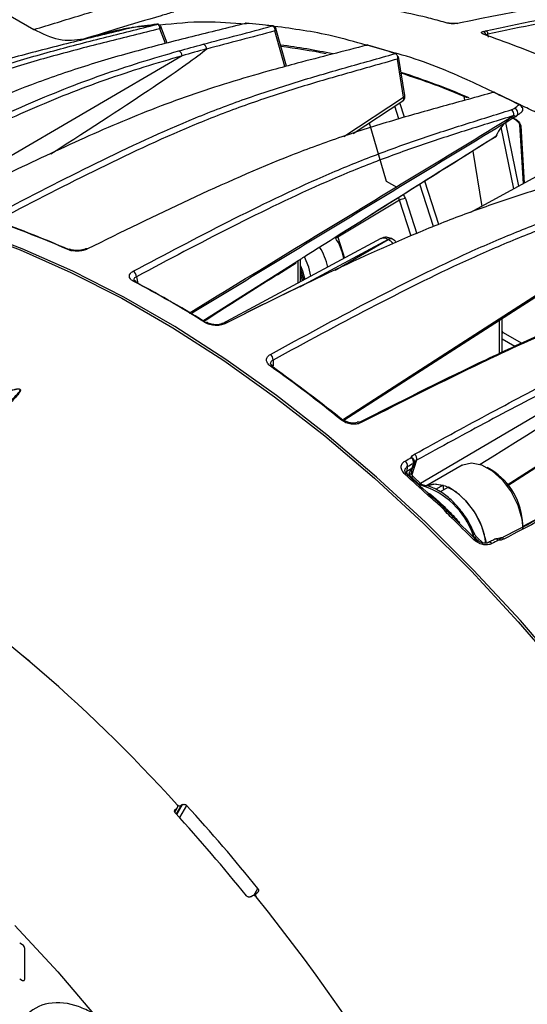
# Model space of a CAD drawing. Extents: x 8 to 111, y 1 to 84.
# Drawn here: x 72 to 74, y 65 to 69 of the extents above; entities that cross this region are included whole.
import ezdxf

# ---------------------------------------------------------------- set-up
doc = ezdxf.new("R2010")
doc.units = 0
doc.header["$MEASUREMENT"] = 0
doc.layers.get('0').update_dxf_attribs({"linetype": 'CONTINUOUS'})
doc.layers.add('OBJECT', color=7, linetype='CONTINUOUS')

# ---------------------------------------------------------------- blocks, each defined once
blk = doc.blocks.new('LEFT1', base_point=(13.66, 9.07))
blk.add_arc((13.23, 8.82), 0.866, 0, 60)
blk = doc.blocks.new('LEFT4', base_point=(13.66, 9.07))
for start, end in [(240, 300), (300, 0)]:
    blk.add_arc((13.81, 8.82), 0.289, start, end)

msp = doc.modelspace()

# ---------------------------------------------------------------- linework, layer by layer
at = {"layer": 'OBJECT'}
for p, q in [((71.0997, 69.201), (71.8478, 68.7691)), ((72.3515, 68.7907), (72.35, 68.7905)), ((72.3917, 68.7133), (72.3654, 68.7816)), ((72.7119, 68.7945), (72.7097, 68.7941)), ((72.8235, 68.7839), (72.7988, 68.7863)), ((73.5884, 68.7967), (73.5774, 68.7945)), ((72.3846, 68.7115), (72.3611, 68.7726)), ((72.8715, 68.6175), (72.8314, 68.7632)), ((72.8782, 68.6194), (72.8358, 68.7731)), ((73.683, 68.7618), (73.6928, 68.7643)), ((73.6914, 68.7482), (73.6884, 68.7478)), ((73.701, 68.7504), (73.701, 68.7506)), ((73.7035, 68.7382), (73.701, 68.7504)), ((73.3257, 68.6712), (73.2112, 68.7056)), ((72.453, 68.6615), (71.6231, 68.1769)), ((73.362, 68.4996), (73.336, 68.6589)), ((73.3568, 68.4925), (73.3314, 68.6485)), ((73.8325, 68.4619), (73.7279, 68.5126)), ((73.1128, 68.3328), (73.3568, 68.4925)), ((73.1502, 68.3447), (73.3529, 68.4773)), ((73.3378, 68.4044), (73.321, 68.4565)), ((73.3601, 68.4107), (73.3411, 68.4696)), ((73.6025, 68.4966), (73.6052, 68.4798)), ((73.2161, 68.3879), (73.2854, 68.1501)), ((73.8272, 68.1297), (73.7744, 68.3895)), ((73.8219, 68.3969), (73.7961, 68.4095)), ((73.8042, 68.4078), (73.8141, 68.403)), ((73.8143, 68.4138), (73.8142, 68.4139)), ((73.8302, 68.3807), (73.8444, 68.1391)), ((73.8067, 68.1184), (73.7554, 68.3705)), ((73.8355, 68.3755), (73.8492, 68.1417)), ((73.7288, 68.3288), (73.7303, 68.3296)), ((73.6391, 68.2726), (73.6759, 68.0466)), ((73.9407, 68.192), (73.6296, 68.0212)), ((73.2854, 68.1501), (73.3287, 68.1251)), ((73.4793, 67.9643), (73.4236, 68.1375)), ((73.5007, 67.9733), (73.4438, 68.1502)), ((73.34, 68.0719), (73.0879, 67.9211)), ((73.3871, 67.9254), (73.34, 68.0719)), ((73.3641, 68.0784), (73.4102, 67.9351)), ((73.1134, 67.1734), (74.3529, 67.9725)), ((73.2638, 67.915), (72.6158, 67.5666)), ((73.2937, 67.9116), (72.9494, 67.7265)), ((73.0771, 67.7861), (73.2941, 67.9114)), ((73.0879, 67.9211), (73.1155, 67.8353)), ((73.2941, 67.9114), (73.2937, 67.9116)), ((73.312, 67.9129), (73.3116, 67.9131)), ((72.5371, 67.5789), (72.9214, 67.8222)), ((72.926, 67.7334), (72.926, 67.8251)), ((72.9363, 67.7389), (72.9363, 67.8317)), ((72.9443, 67.7433), (72.9363, 67.7753)), ((72.2667, 67.7596), (72.2713, 67.7323)), ((74.5564, 67.5816), (73.4259, 66.9145)), ((73.7487, 67.4463), (73.7487, 67.583)), ((73.759, 67.451), (73.759, 67.5896)), ((73.7815, 66.907), (74.8479, 67.5868)), ((73.759, 67.5374), (73.7597, 67.5334)), ((73.7597, 67.5334), (73.8386, 67.4879)), ((73.8103, 67.4748), (73.759, 67.5043)), ((72.8239, 67.4186), (72.8246, 67.3951)), ((73.1974, 67.1707), (73.1807, 67.1624)), ((74.4978, 67.091), (73.8431, 66.739)), ((73.41, 67.0099), (73.39, 66.9501)), ((73.3717, 66.9826), (73.3692, 66.9649)), ((73.3692, 66.9649), (73.3901, 66.9769)), ((73.3947, 66.9819), (73.3937, 66.9791)), ((73.3949, 66.9825), (73.3947, 66.9819)), ((73.5958, 66.9898), (73.4477, 66.9043)), ((73.7147, 66.9701), (73.6982, 66.9796)), ((73.3644, 66.9605), (73.3692, 66.9649)), ((73.4618, 66.8694), (73.3704, 66.9533)), ((73.3796, 66.9522), (73.3747, 66.9494)), ((73.4188, 66.9124), (73.3887, 66.941)), ((73.427, 66.9135), (73.3969, 66.9421)), ((73.4164, 66.9111), (73.4188, 66.9124)), ((73.4275, 66.9076), (73.4228, 66.9051)), ((73.5175, 66.9084), (73.487, 66.8908)), ((73.5399, 66.8993), (73.5066, 66.8801)), ((73.521, 66.8884), (73.5175, 66.9084)), ((73.6502, 66.6867), (73.5605, 66.7754)), ((73.8431, 66.7287), (73.8431, 66.7477)), ((73.6472, 66.6948), (73.644, 66.6929)), ((73.6676, 66.6754), (73.6472, 66.6948)), ((73.681, 66.6715), (73.6554, 66.6959)), ((72.431, 65.5625), (72.4549, 65.6029)), ((72.4549, 65.6029), (72.4483, 65.5994)), ((72.4255, 65.5837), (72.4222, 65.5782)), ((72.4225, 65.5735), (72.4313, 65.5884)), ((72.4227, 65.5725), (72.4337, 65.591)), ((72.4313, 65.5884), (72.4255, 65.5837)), ((72.4483, 65.5994), (72.4282, 65.5655)), ((72.4712, 65.5996), (72.442, 65.5503)), ((72.7452, 65.2313), (72.7623, 65.2603)), ((72.7557, 65.2411), (72.7614, 65.2456)), ((72.732, 65.2264), (72.7388, 65.2301)), ((72.7534, 65.2385), (72.7487, 65.2306)), ((71.7701, 65.1087), (71.9449, 64.9195)), ((71.8015, 65.0297), (71.7898, 65.0364)), ((71.8102, 64.8897), (71.8102, 65.0147)), ((71.9449, 64.9195), (72.1144, 64.7207)), ((71.7898, 64.8914), (71.8015, 64.8847))]:
    msp.add_line(p, q, dxfattribs=at)
at = {"layer": 'OBJECT', "flags": 128}
for points in [[(72.714, 68.7947), (72.7134, 68.7947), (72.7119, 68.7945)], [(72.7145, 68.7947), (72.7137, 68.7947), (72.7122, 68.7945)], [(72.8208, 68.7837), (72.8223, 68.7839), (72.8235, 68.7839)], [(72.824, 68.7838), (72.8227, 68.7839), (72.8211, 68.7837)], [(73.5746, 68.7947), (73.5759, 68.7948), (73.5774, 68.7945)], [(73.3568, 68.4925), (73.359, 68.494), (73.3607, 68.4956), (73.3617, 68.4973), (73.3621, 68.499), (73.362, 68.4996)], [(73.1111, 67.1779), (73.5907, 67.4871), (74.3572, 67.9813)], [(71.586, 67.9453), (71.7912, 67.8688), (71.9983, 67.7773), (72.2063, 67.6712), (72.4147, 67.5509), (72.6228, 67.4167), (72.8298, 67.2692), (73.0351, 67.1088), (73.2378, 66.9361), (73.4374, 66.7516), (73.6332, 66.556), (73.8245, 66.35), (74.0106, 66.1342), (74.191, 65.9095), (74.3649, 65.6764), (74.5318, 65.436), (74.6912, 65.1889), (74.8425, 64.936), (74.9851, 64.6782)], [(74.9938, 64.6832), (74.8511, 64.941), (74.6999, 65.1939), (74.5405, 65.441), (74.3735, 65.6814), (74.1996, 65.9145), (74.0193, 66.1392), (73.8332, 66.355), (73.6419, 66.561), (73.4461, 66.7566), (73.2465, 66.9411), (73.0437, 67.1138), (72.8385, 67.2742), (72.6315, 67.4217), (72.4234, 67.5559), (72.215, 67.6762), (72.0069, 67.7823), (71.7999, 67.8738), (71.5947, 67.9503)], [(72.9787, 67.7617), (72.9694, 67.7983), (72.9522, 67.8411)], [(72.9363, 67.8043), (72.9438, 67.7835), (72.9529, 67.7479)], [(72.9363, 67.79), (72.9477, 67.7467), (72.948, 67.7452)], [(73.7798, 66.9094), (74.08, 67.1008), (74.8518, 67.5929)], [(73.5958, 66.9898), (73.598, 66.991), (73.6333, 66.9994), (73.6744, 66.9911), (73.7176, 66.967), (73.759, 66.9291), (73.7951, 66.8808), (73.8225, 66.8264), (73.839, 66.7708), (73.8431, 66.7287)], [(73.3969, 66.9421), (73.3963, 66.9425), (73.3949, 66.9429), (73.3931, 66.9428), (73.391, 66.9422), (73.3887, 66.941)], [(73.427, 66.9135), (73.4264, 66.9138), (73.425, 66.9142), (73.4233, 66.9141), (73.4211, 66.9135), (73.4188, 66.9124)], [(73.4499, 66.9055), (73.4852, 66.9139), (73.5263, 66.9056), (73.5695, 66.8815), (73.611, 66.8436), (73.647, 66.7953), (73.6745, 66.741), (73.6909, 66.6853), (73.6933, 66.6698)], [(73.4516, 66.906), (73.4783, 66.9132), (73.5175, 66.9084)], [(73.4624, 66.8685), (73.4619, 66.8693), (73.4613, 66.8698), (73.4604, 66.8702), (73.4593, 66.8703), (73.4581, 66.8702), (73.4568, 66.8698), (73.4553, 66.8693), (73.4537, 66.8685)], [(73.5605, 66.7754), (73.56, 66.7758), (73.5591, 66.7761), (73.5581, 66.7762), (73.5569, 66.7761), (73.5556, 66.7757), (73.5541, 66.7752), (73.5525, 66.7744)], [(73.5648, 66.7771), (73.5639, 66.7764), (73.5631, 66.7757), (73.5624, 66.7752), (73.5619, 66.7748), (73.5614, 66.7745), (73.5612, 66.7744), (73.561, 66.7744), (73.5611, 66.7745)], [(73.6349, 66.7018), (73.6384, 66.7038), (73.6403, 66.7049)], [(73.6554, 66.6959), (73.6549, 66.6962), (73.6535, 66.6966), (73.6517, 66.6965), (73.6496, 66.6959), (73.6472, 66.6948)], [(73.6503, 66.6866), (73.6502, 66.6867), (73.6502, 66.6867)], [(73.7377, 66.6893), (73.7383, 66.6892), (73.7396, 66.6885), (73.7409, 66.6872), (73.7421, 66.6852), (73.7431, 66.6826)]]:
    msp.add_lwpolyline(points, dxfattribs=at)
at = {"layer": 'OBJECT'}
msp.add_lwpolyline([(72.0882, 64.7515, 0.035404), (72.0297, 64.778, 0.131108), (71.907, 64.7905, 0.169486), (71.8127, 64.7372, 0.132546), (71.7611, 64.626)], format="xyb", dxfattribs=at)
for centre, radius, start, end in [((72.5372, 66.9611), 1.8389, 95.8516, 99.0019), ((72.5386, 66.4865), 2.3145, 82.9967, 85.6991), ((73.5366, 68.7895), 0.00633, 72.7328, 103.44), ((73.6841, 68.7442), 0.00609, 70.4503, 103.6335), ((73.6772, 68.7488), 0.0142, 357.2104, 66.0919), ((72.5462, 66.2409), 2.4838, 77.8777, 82.8708), ((72.5607, 66.263), 2.4545, 78.7184, 83.0907), ((73.2092, 68.6993), 0.00657, 76.7339, 106.0125), ((73.2095, 68.6993), 0.00644, 74.7517, 106.3424), ((72.3953, 65.7905), 3.0261, 72.1679, 74.428), ((72.4321, 68.6619), 0.0209, 358.6696, 71.6409), ((73.3238, 68.6652), 0.00627, 72.7077, 106.764), ((73.3241, 68.6652), 0.00614, 71.2067, 107.0843), ((72.3291, 65.4559), 3.2991, 66.8831, 72.0373), ((72.3476, 65.4764), 3.2705, 67.1648, 72.2045), ((73.7253, 68.5074), 0.00582, 67.6791, 108.1039), ((73.7256, 68.5075), 0.00557, 66.0057, 109.056), ((72.0642, 64.9521), 3.9284, 63.3159, 65.0109), ((73.8302, 68.457), 0.00541, 64.2585, 109.7227), ((73.7834, 68.4212), 0.0235, 351.9084, 58.7467), ((73.8044, 68.4287), 0.0186, 317.1571, 77.4314), ((73.9007, 68.2603), 0.1824, 128.3811, 156.3188), ((73.8207, 68.4027), 0.00661, 177.5877, 240.5636), ((73.728, 68.3433), 0.0112, 300.3462, 334.7866), ((73.3654, 68.0257), 0.0527, 91.3928, 118.8143), ((70.4877, 64.491), 3.6976, 66.0528, 70.8995), ((70.5058, 64.4951), 3.686, 66.0528, 70.8995), ((72.8701, 67.785), 0.2476, 11.3878, 33.2521), ((73.0621, 67.9693), 0.0547, 288.3447, 298.2061), ((73.304, 67.8966), 0.0182, 65.3602, 124.6041), ((73.3044, 67.8964), 0.0182, 65.3756, 124.6028), ((71.9933, 67.8621), 0.00951, 68.1829, 120.363), ((72.0624, 67.8657), 0.00824, 60.103, 115.8757), ((72.8049, 67.7472), 0.248, 11.9812, 32.5858), ((72.2401, 67.759), 0.0266, 1.2535, 59.7857), ((72.2582, 67.7339), 0.00894, 64.0232, 122.018), ((70.0247, 63.5405), 4.7555, 57.9537, 62.0517), ((72.2573, 67.7345), 0.00885, 5.6408, 57.0146), ((70.0443, 63.5476), 4.7407, 57.9537, 62.0517), ((72.5527, 67.5643), 0.00849, 61.8555, 123.5701), ((72.6199, 67.5596), 0.00947, 50.6173, 113.3117), ((72.7976, 67.4205), 0.0264, 355.8517, 54.776), ((72.8176, 67.388), 0.00786, 59.5935, 126.2889), ((69.3902, 62.59), 5.8989, 50.98367, 54.53328), ((72.8172, 67.3898), 0.00669, 356.2995, 48.7346), ((69.4118, 62.6), 5.8804, 50.98367, 54.53328), ((73.1085, 67.1674), 0.00744, 58.7158, 128.451), ((73.1727, 67.1552), 0.0107, 42.151, 111.1971), ((73.3722, 67.0013), 0.025, 349.3476, 50.5883), ((73.384, 67.0037), 0.0174, 351.1213, 76.0991), ((73.3859, 67.0154), 0.0247, 347.095, 50.6807), ((73.3471, 66.9873), 0.025, 349.3758, 50.5874), ((73.3859, 66.9853), 0.00942, 296.3389, 338.3478), ((73.3927, 67.0052), 0.00944, 296.1878, 334.1525), ((73.5712, 66.739), 0.272, 1.8256, 58.169), ((73.367, 66.9463), 0.0077, 63.9825, 127.9719), ((68.8022, 61.8886), 6.8144, 46.95255, 47.99606), ((73.3858, 66.9621), 0.0168, 170.3219, 228.9348), ((73.3833, 66.9429), 0.00999, 41.9044, 112.0518), ((73.4328, 66.8979), 0.011, 84.4326, 118.6689), ((73.3382, 66.6008), 0.3195, 19.0069, 73.7807), ((73.3859, 66.6307), 0.3096, 7.3323, 60.1748), ((73.4676, 66.8726), 0.00655, 218.5327, 298.2712), ((68.5495, 61.6232), 7.1809, 44.82818, 45.83588), ((73.6372, 66.7139), 0.00957, 289.1398, 335.3589), ((73.6472, 66.6797), 0.00764, 66.9273, 129.3349), ((73.7377, 66.6709), 0.0184, 90.122, 117.2701), ((73.733, 66.6755), 0.0123, 35.2025, 107.6206), ((73.7559, 66.681), 0.0119, 34.5346, 113.6425), ((67.7733, 61.4078), 6.2691, 42.0012, 57.33985), ((67.7732, 61.4077), 6.2692, 42.00135, 57.3377), ((73.7072, 66.6623), 0.0122, 35.0545, 108.7554), ((66.6895, 60.3546), 7.7516, 38.97287, 42.27817), ((66.7243, 60.375), 7.7668, 38.97612, 42.27492), ((66.1588, 59.9365), 8.4553, 21.27053, 38.72947)]:
    msp.add_arc(centre, radius, start, end, dxfattribs=at)
for centre, major_axis, ratio, start_param, end_param in [((65.4697, 64.5329), (7.1137, 4.192), 0.017033, 5.836817, 6.178349), ((73.3286, 68.0801), (-0.0275, 0.0478), 0.5784, 4.356588, 4.711354), ((73.3156, 68.0726), (-0.0181, 0.032), 0.604178, 4.362619, 4.688663), ((73.2932, 67.8613), (-0.0296, 0.0536), 0.577289, 5.508489, 6.276205), ((73.2936, 67.8611), (-0.0306, 0.053), 0.589436, 5.018461, 5.497717), ((67.5712, 63.3647), (7.1101, 4.2844), 0.009067, 5.737405, 6.173434), ((73.7457, 67.5265), (0.0064, 0.0173), 0.72888, 4.821994, 5.373799), ((73.2264, 66.3166), (0.2144, 0.7816), 0.038081, 0.525739, 0.574992), ((73.2136, 66.3276), (0.2262, 0.7698), 0.025141, 0.513127, 0.560796), ((73.4272, 66.9623), (0.0518, -0.0189), 0.707054, 3.865955, 4.159903)]:
    msp.add_ellipse(centre, major_axis=major_axis, ratio=ratio, start_param=start_param, end_param=end_param, dxfattribs=at)
for points, knots in [([(77.4065, 69.4935), (77.3249, 69.4727), (77.0016, 69.3899), (76.4379, 69.2772), (75.7161, 69.154), (74.9949, 69.0426), (74.2864, 68.9344), (73.8168, 68.8418), (73.5884, 68.7967)], [0, 0, 0, 0, 0.063861, 0.252975, 0.442119, 0.631447, 0.820773, 1, 1, 1, 1]), ([(73.6928, 68.7643), (73.8288, 68.7928), (74.1009, 68.8498), (74.6098, 68.9355), (75.2197, 69.0314), (75.931, 69.1429), (76.643, 69.2731), (77.1355, 69.3773), (77.39, 69.4488), (77.407, 69.4536)], [0, 0, 0, 0, 0.1097897, 0.2195905, 0.4111953, 0.6027988, 0.7945328, 0.9862263, 1, 1, 1, 1]), ([(77.407, 69.4385), (77.3922, 69.4344), (77.1404, 69.3635), (76.6508, 69.2604), (75.9393, 69.1294), (75.2277, 69.0174), (74.6176, 68.9219), (74.1087, 68.8356), (73.8369, 68.7788), (73.701, 68.7504)], [0, 0, 0, 0, 0.0119795, 0.2037327, 0.3957361, 0.5879549, 0.7801759, 0.8900691, 1, 1, 1, 1]), ([(71.8478, 68.7691), (71.9118, 68.7888), (72.0191, 68.8217), (72.1303, 68.855), (72.1772, 68.8689), (72.1805, 68.8699)], [0, 0, 0, 0, 0.578919, 0.970694, 1, 1, 1, 1]), ([(73.5351, 68.7957), (73.5295, 68.7972), (73.5016, 68.805), (73.3858, 68.8356), (73.2779, 68.8544), (73.1919, 68.8693)], [0, 0, 0, 0, 0.04815, 0.24076, 1, 1, 1, 1]), ([(72.4184, 68.8407), (72.4012, 68.8356), (72.3237, 68.8129), (72.2007, 68.776), (72.0952, 68.7437), (72.0496, 68.7298)], [0, 0, 0, 0, 0.139882, 0.627953, 1, 1, 1, 1]), ([(70.6571, 68.1577), (70.7938, 68.2264), (70.9306, 68.2945), (71.2064, 68.424), (71.3454, 68.4855), (71.5568, 68.5666), (71.6279, 68.5915), (71.771, 68.6376), (71.8429, 68.6589), (71.9872, 68.6988), (72.0596, 68.7174), (72.2047, 68.7539), (72.2773, 68.7716), (72.3497, 68.7904)], [0, 0, 0, 0, 0.25, 0.25, 0.5, 0.5, 0.625, 0.625, 0.75, 0.75, 0.875, 0.875, 1, 1, 1, 1]), ([(72.7122, 68.7945), (72.639, 68.7756), (72.5656, 68.7579), (72.4191, 68.7214), (72.3459, 68.7027), (72.1998, 68.6628), (72.127, 68.6416), (71.9818, 68.5954), (71.9096, 68.5705), (71.6942, 68.4894), (71.5521, 68.4279), (71.2696, 68.2982), (71.1292, 68.2301), (70.9889, 68.1614)], [0, 0, 0, 0, 0.125, 0.125, 0.25, 0.25, 0.375, 0.375, 0.5, 0.5, 0.75, 0.75, 1, 1, 1, 1]), ([(72.3238, 68.7841), (72.315, 68.7835), (72.2187, 68.7773), (72.1301, 68.7524), (72.0496, 68.7298)], [0, 0, 0, 0, 0.091366, 1, 1, 1, 1]), ([(72.35, 68.7905), (72.3531, 68.7907), (72.356, 68.7888), (72.3601, 68.7821), (72.3611, 68.7774), (72.3611, 68.7726)], [0, 0, 0, 0, 0.5, 0.5, 1, 1, 1, 1]), ([(72.3588, 68.7889), (72.3584, 68.7892), (72.3566, 68.7904), (72.3534, 68.791), (72.351, 68.7905), (72.3503, 68.7903)], [0, 0, 0, 0, 0.17108, 0.735733, 1, 1, 1, 1]), ([(72.3652, 68.7816), (72.3654, 68.7812), (72.3658, 68.7799), (72.3645, 68.7768), (72.3624, 68.774), (72.3611, 68.7726), (72.3611, 68.7726)], [0, 0, 0, 0, 0.20943, 0.620585, 0.988826, 1, 1, 1, 1]), ([(72.7136, 68.7909), (72.6575, 68.7954), (72.5363, 68.8052), (72.4229, 68.7932), (72.362, 68.7868)], [0, 0, 0, 0, 0.463325, 1, 1, 1, 1]), ([(72.3652, 68.7815), (72.3651, 68.782), (72.3646, 68.7841), (72.3631, 68.7856), (72.362, 68.7868)], [0, 0, 0, 0, 0.253489, 1, 1, 1, 1]), ([(72.5387, 68.709), (72.5857, 68.7217), (72.6327, 68.734), (72.7268, 68.7586), (72.7738, 68.7709), (72.8208, 68.7837)], [0, 0, 0, 0, 0.5, 0.5, 1, 1, 1, 1]), ([(72.714, 68.7946), (72.7138, 68.7946), (72.7123, 68.795), (72.7109, 68.7945), (72.7097, 68.7941)], [0, 0, 0, 0, 0.143471, 1, 1, 1, 1]), ([(72.8211, 68.7837), (72.8244, 68.7832), (72.8274, 68.7806), (72.8311, 68.773), (72.8318, 68.768), (72.8314, 68.7632)], [0, 0, 0, 0, 0.5, 0.5, 1, 1, 1, 1]), ([(72.8356, 68.773), (72.8354, 68.7739), (72.8348, 68.7764), (72.8321, 68.78), (72.8282, 68.7829), (72.8252, 68.7834), (72.824, 68.7836)], [0, 0, 0, 0, 0.156496, 0.465444, 0.777156, 1, 1, 1, 1]), ([(73.2034, 68.7053), (73.1578, 68.7185), (73.0302, 68.7556), (72.9074, 68.7717), (72.8285, 68.7821)], [0, 0, 0, 0, 0.357541, 1, 1, 1, 1]), ([(73.5774, 68.7945), (73.5757, 68.7943), (73.5713, 68.7935), (73.5628, 68.7929), (73.5525, 68.793), (73.5427, 68.7939), (73.5376, 68.7951), (73.5351, 68.7957)], [0, 0, 0, 0, 0.132875, 0.355174, 0.571214, 0.785562, 1, 1, 1, 1]), ([(73.557, 68.7934), (73.5563, 68.7934), (73.5525, 68.7934), (73.5463, 68.794), (73.5406, 68.7949), (73.5389, 68.7955), (73.5385, 68.7956)], [0, 0, 0, 0, 0.0970475, 0.5323478, 0.8779393, 1, 1, 1, 1]), ([(73.5746, 68.7947), (73.5738, 68.7946), (73.5709, 68.794), (73.5648, 68.7934), (73.5595, 68.7934), (73.557, 68.7934)], [0, 0, 0, 0, 0.195008, 0.628994, 1, 1, 1, 1]), ([(72.2495, 68.7774), (72.1743, 68.7581), (72.0989, 68.7401), (71.9483, 68.7029), (71.8731, 68.6839), (71.7234, 68.6433), (71.6488, 68.6217), (71.5005, 68.5749), (71.4269, 68.5497), (71.2081, 68.4676), (71.0645, 68.4055), (70.7795, 68.2748), (70.6383, 68.2061), (70.4972, 68.1368)], [0, 0, 0, 0, 0.125, 0.125, 0.25, 0.25, 0.375, 0.375, 0.5, 0.5, 0.75, 0.75, 1, 1, 1, 1]), ([(72.3611, 68.7726), (72.2889, 68.7538), (72.2166, 68.7362), (72.072, 68.6998), (71.9998, 68.6812), (71.856, 68.6414), (71.7843, 68.6202), (71.6418, 68.5742), (71.571, 68.5493), (71.3603, 68.4684), (71.2218, 68.4071), (70.9469, 68.278), (70.8106, 68.2101), (70.6744, 68.1416)], [0, 0, 0, 0, 0.125, 0.125, 0.25, 0.25, 0.375, 0.375, 0.5, 0.5, 0.75, 0.75, 1, 1, 1, 1]), ([(72.0496, 68.7298), (72.0173, 68.7253), (71.9552, 68.7167), (71.8826, 68.7521), (71.8478, 68.7691)], [0, 0, 0, 0, 0.520892, 1, 1, 1, 1]), ([(72.8314, 68.7632), (72.7848, 68.7505), (72.7382, 68.7384), (72.645, 68.714), (72.5984, 68.7018), (72.5518, 68.6892)], [0, 0, 0, 0, 0.5, 0.5, 1, 1, 1, 1]), ([(72.8356, 68.7731), (72.8357, 68.7726), (72.8362, 68.771), (72.8349, 68.7676), (72.8327, 68.7646), (72.8314, 68.7633), (72.8314, 68.7632)], [0, 0, 0, 0, 0.185591, 0.609144, 0.988489, 1, 1, 1, 1]), ([(73.6826, 68.7501), (73.6817, 68.7504), (73.6785, 68.7515), (73.6749, 68.7538), (73.6738, 68.7568), (73.6763, 68.7597), (73.6808, 68.7611), (73.683, 68.7618)], [0, 0, 0, 0, 0.0896436, 0.3083042, 0.534988, 0.7676395, 1, 1, 1, 1]), ([(74.0392, 68.6073), (74.0335, 68.61), (74.0047, 68.6232), (73.8852, 68.6767), (73.7725, 68.7175), (73.6826, 68.7501)], [0, 0, 0, 0, 0.048006, 0.240037, 1, 1, 1, 1]), ([(73.6861, 68.7499), (73.6854, 68.7502), (73.6838, 68.7507), (73.6831, 68.7512), (73.6832, 68.7511), (73.6833, 68.7511)], [0, 0, 0, 0, 0.454865, 0.942956, 1, 1, 1, 1]), ([(73.701, 68.7506), (73.701, 68.7506), (73.6978, 68.7498), (73.6946, 68.749), (73.6914, 68.7482)], [0, 0, 0, 0, 0.001653, 1, 1, 1, 1]), ([(73.701, 68.7506), (73.7009, 68.7519), (73.7007, 68.7547), (73.6992, 68.7586), (73.697, 68.7618), (73.6948, 68.7634), (73.6934, 68.7641), (73.693, 68.7643), (73.6928, 68.7643)], [0, 0, 0, 0, 0.223898, 0.447794, 0.671729, 0.895735, 0.963061, 1, 1, 1, 1]), ([(72.5526, 68.6904), (72.552, 68.695), (72.5502, 68.6996), (72.5451, 68.7064), (72.5418, 68.7086), (72.5387, 68.709)], [0, 0, 0, 0, 0.5, 0.5, 1, 1, 1, 1]), ([(73.2077, 68.7055), (73.1601, 68.6928), (73.1126, 68.6806), (73.0175, 68.6562), (72.9699, 68.644), (72.9224, 68.6315)], [0, 0, 0, 0, 0.5, 0.5, 1, 1, 1, 1]), ([(73.2106, 68.7056), (73.2104, 68.7057), (73.2086, 68.7064), (73.2059, 68.7063), (73.2037, 68.7056), (73.203, 68.7054)], [0, 0, 0, 0, 0.105898, 0.726842, 1, 1, 1, 1]), ([(73.203, 68.7054), (73.2032, 68.7055), (73.2047, 68.7061), (73.2061, 68.7059), (73.2073, 68.7056)], [0, 0, 0, 0, 0.182039, 1, 1, 1, 1]), ([(71.2024, 68.1675), (71.3042, 68.219), (71.406, 68.2699), (71.6103, 68.3686), (71.7127, 68.4164), (71.8671, 68.4834), (71.9187, 68.505), (72.0222, 68.546), (72.074, 68.5654), (72.2298, 68.6201), (72.3341, 68.6522), (72.4387, 68.6818)], [0, 0, 0, 0, 0.25, 0.25, 0.5, 0.5, 0.625, 0.625, 0.75, 0.75, 1, 1, 1, 1]), ([(72.453, 68.6615), (72.3486, 68.6319), (72.2444, 68.5998), (72.0889, 68.5452), (72.0372, 68.5259), (71.9341, 68.485), (71.8826, 68.4635), (71.7285, 68.3966), (71.6262, 68.3489), (71.4222, 68.2503), (71.3205, 68.1994), (71.2189, 68.148)], [0, 0, 0, 0, 0.25, 0.25, 0.375, 0.375, 0.5, 0.5, 0.75, 0.75, 1, 1, 1, 1]), ([(71.6987, 68.0179), (71.833, 68.0879), (71.9674, 68.1572), (72.2368, 68.2895), (72.3718, 68.3525), (72.575, 68.436), (72.6428, 68.4619), (72.7787, 68.5099), (72.8466, 68.5321), (72.9824, 68.5741), (73.0504, 68.5938), (73.1862, 68.6325), (73.2541, 68.6513), (73.322, 68.6712)], [0, 0, 0, 0, 0.25, 0.25, 0.5, 0.5, 0.625, 0.625, 0.75, 0.75, 0.875, 0.875, 1, 1, 1, 1]), ([(72.5518, 68.6892), (72.5519, 68.6893), (72.552, 68.6894), (72.5521, 68.6895), (72.5522, 68.6896), (72.5523, 68.6897), (72.5524, 68.6899), (72.5525, 68.6899), (72.5525, 68.69), (72.5525, 68.6901), (72.5526, 68.6901), (72.5526, 68.6902), (72.5526, 68.6903), (72.5526, 68.6903), (72.5526, 68.6904), (72.5526, 68.6904)], [0, 0, 0, 0, 0.00001108546, 0.00001108546, 0.00001108546, 0.00002173569, 0.00002173569, 0.00002173569, 0.00002640995, 0.00002640995, 0.00002640995, 0.00003117406, 0.00003117406, 0.00003117406, 0.00003393485, 0.00003393485, 0.00003393485, 0.00003393485]), ([(73.3223, 68.6711), (73.3258, 68.6699), (73.3287, 68.6667), (73.3319, 68.6583), (73.3323, 68.6532), (73.3314, 68.6485)], [0, 0, 0, 0, 0.5, 0.5, 1, 1, 1, 1]), ([(73.7184, 68.5155), (73.6841, 68.5321), (73.5548, 68.5946), (73.4227, 68.6458), (73.3272, 68.6716), (73.3239, 68.6725)], [0, 0, 0, 0, 0.25842, 0.9741219, 1, 1, 1, 1]), ([(73.3286, 68.6697), (73.3282, 68.67), (73.3275, 68.6706), (73.3265, 68.6708), (73.3261, 68.6709)], [0, 0, 0, 0, 0.497234, 1, 1, 1, 1]), ([(73.3314, 68.6485), (73.3314, 68.6486), (73.3328, 68.6499), (73.3351, 68.653), (73.3364, 68.6566), (73.336, 68.6584), (73.3359, 68.6588)], [0, 0, 0, 0, 0.012077, 0.410103, 0.854513, 1, 1, 1, 1]), ([(73.3314, 68.6485), (73.2637, 68.6287), (73.196, 68.6099), (73.0606, 68.5714), (72.993, 68.5518), (72.8576, 68.5099), (72.7899, 68.4877), (72.6545, 68.4398), (72.5869, 68.414), (72.3844, 68.3306), (72.2499, 68.2678), (71.9814, 68.136), (71.8475, 68.0669), (71.7137, 67.9972)], [0, 0, 0, 0, 0.125, 0.125, 0.25, 0.25, 0.375, 0.375, 0.5, 0.5, 0.75, 0.75, 1, 1, 1, 1]), ([(72.8228, 68.6042), (72.7166, 68.5749), (72.6107, 68.5432), (72.4524, 68.4889), (72.3997, 68.4697), (72.2946, 68.429), (72.2422, 68.4076), (72.0853, 68.3411), (71.9812, 68.2937), (71.7735, 68.1957), (71.67, 68.145), (71.5666, 68.0939)], [0, 0, 0, 0, 0.25, 0.25, 0.375, 0.375, 0.5, 0.5, 0.75, 0.75, 1, 1, 1, 1]), ([(73.7238, 68.5128), (73.655, 68.4932), (73.5863, 68.4747), (73.4488, 68.4367), (73.38, 68.4173), (73.2423, 68.3761), (73.1734, 68.3542), (73.0351, 68.3071), (72.966, 68.2818), (72.7585, 68.2), (72.62, 68.1384), (72.3431, 68.009), (72.2048, 67.9412), (72.0665, 67.8729)], [0, 0, 0, 0, 0.125, 0.125, 0.25, 0.25, 0.375, 0.375, 0.5, 0.5, 0.75, 0.75, 1, 1, 1, 1]), ([(73.3528, 68.4774), (73.3528, 68.4774), (73.3552, 68.4784), (73.3584, 68.4824), (73.3616, 68.4885), (73.3627, 68.4945), (73.362, 68.4981), (73.3618, 68.4996)], [0, 0, 0, 0, 0.000496, 0.302492, 0.566571, 0.823527, 1, 1, 1, 1]), ([(73.7274, 68.5126), (73.7271, 68.5128), (73.7252, 68.5139), (73.7214, 68.5143), (73.7181, 68.5136), (73.7166, 68.5133)], [0, 0, 0, 0, 0.105803, 0.577192, 1, 1, 1, 1]), ([(73.7166, 68.5133), (73.7177, 68.5135), (73.72, 68.5141), (73.7222, 68.5133), (73.7234, 68.5129)], [0, 0, 0, 0, 0.443335, 1, 1, 1, 1]), ([(73.3527, 68.4776), (73.3531, 68.4778), (73.3549, 68.4785), (73.3567, 68.4821), (73.3576, 68.4872), (73.357, 68.491), (73.3568, 68.4925)], [0, 0, 0, 0, 0.082187, 0.432873, 0.783655, 1, 1, 1, 1]), ([(73.8356, 68.4599), (73.8355, 68.46), (73.8347, 68.4609), (73.8335, 68.4613), (73.8324, 68.4617)], [0, 0, 0, 0, 0.103321, 1, 1, 1, 1]), ([(74.2621, 68.2136), (74.2335, 68.2329), (74.1126, 68.3147), (73.9696, 68.3971), (73.8565, 68.4501), (73.8356, 68.4599)], [0, 0, 0, 0, 0.2016762, 0.852373, 1, 1, 1, 1]), ([(72.2535, 67.7819), (72.3828, 67.8507), (72.5121, 67.9191), (72.7706, 68.05), (72.8998, 68.1128), (73.093, 68.1975), (73.1573, 68.224), (73.2857, 68.2736), (73.3497, 68.2967), (73.4774, 68.3406), (73.5411, 68.3613), (73.6684, 68.4016), (73.7319, 68.4211), (73.7955, 68.4412)], [0, 0, 0, 0, 0.25, 0.25, 0.5, 0.5, 0.625, 0.625, 0.75, 0.75, 0.875, 0.875, 1, 1, 1, 1]), ([(73.8066, 68.4179), (73.7431, 68.3978), (73.6796, 68.3783), (73.5525, 68.3381), (73.4889, 68.3174), (73.3614, 68.2736), (73.2975, 68.2505), (73.1693, 68.201), (73.1051, 68.1745), (72.9121, 68.0899), (72.7831, 68.0273), (72.5249, 67.8965), (72.3958, 67.8283), (72.2667, 67.7596)], [0, 0, 0, 0, 0.125, 0.125, 0.25, 0.25, 0.375, 0.375, 0.5, 0.5, 0.75, 0.75, 1, 1, 1, 1]), ([(72.4811, 67.6112), (72.6348, 67.7048), (73.0766, 67.9738), (73.5185, 68.2426), (73.8066, 68.4179)], [0, 0, 0, 0, 0.347924, 1, 1, 1, 1]), ([(73.7955, 68.4412), (73.7981, 68.442), (73.8004, 68.4429), (73.8049, 68.4447), (73.807, 68.4457), (73.8085, 68.4469)], [0, 0, 0, 0, 0.5, 0.5, 1, 1, 1, 1]), ([(73.8142, 68.4139), (73.8143, 68.4139), (73.8144, 68.4139), (73.8123, 68.4149), (73.8092, 68.4166), (73.8066, 68.4179)], [0, 0, 0, 0, 0.246408, 0.379155, 1, 1, 1, 1]), ([(73.8404, 68.4509), (73.8425, 68.4466), (73.8428, 68.4416), (73.8398, 68.433), (73.8366, 68.4294), (73.8324, 68.4275)], [0, 0, 0, 0, 0.5, 0.5, 1, 1, 1, 1]), ([(73.8364, 68.4304), (73.8371, 68.4309), (73.8396, 68.4327), (73.8423, 68.4375), (73.8438, 68.4439), (73.8434, 68.4492), (73.8419, 68.4516), (73.8415, 68.4522)], [0, 0, 0, 0, 0.099143, 0.384508, 0.650725, 0.908196, 1, 1, 1, 1]), ([(73.8143, 68.4138), (73.7708, 68.3873), (73.5458, 68.2505), (73.1038, 67.9817), (72.7053, 67.7391), (72.4883, 67.6071)], [0, 0, 0, 0, 0.098478, 0.50905, 1, 1, 1, 1]), ([(73.8141, 68.403), (73.8164, 68.4016), (73.8209, 68.3988), (73.8272, 68.3917), (73.8317, 68.3842), (73.8342, 68.3787), (73.8352, 68.3761), (73.8355, 68.3756), (73.8355, 68.3755)], [0, 0, 0, 0, 0.253188, 0.505879, 0.774923, 0.950236, 0.99418, 1, 1, 1, 1]), ([(73.8144, 68.4136), (73.8153, 68.4141), (73.8166, 68.4146), (73.8177, 68.4159), (73.818, 68.4162)], [0, 0, 0, 0, 0.741958, 1, 1, 1, 1]), ([(73.8175, 68.3968), (73.8178, 68.3967), (73.8187, 68.3963), (73.8215, 68.3941), (73.8251, 68.3902), (73.828, 68.3863), (73.8292, 68.3837), (73.8294, 68.3831)], [0, 0, 0, 0, 0.101668, 0.32939, 0.599204, 0.912063, 1, 1, 1, 1]), ([(73.8355, 68.3755), (73.8354, 68.3755), (73.8349, 68.3761), (73.8326, 68.3782), (73.8306, 68.3808), (73.8297, 68.383), (73.8296, 68.3832)], [0, 0, 0, 0, 0.017555, 0.224223, 0.915189, 1, 1, 1, 1]), ([(73.8297, 68.3828), (73.8298, 68.3827), (73.83, 68.3823), (73.83, 68.3813), (73.83, 68.3806)], [0, 0, 0, 0, 0.406428, 1, 1, 1, 1]), ([(73.8355, 68.3755), (73.835, 68.3758), (73.8331, 68.3768), (73.8308, 68.3786), (73.8305, 68.38), (73.8303, 68.3807)], [0, 0, 0, 0, 0.160927, 0.606632, 1, 1, 1, 1]), ([(73.7302, 68.3298), (73.7311, 68.3303), (73.7341, 68.3319), (73.7367, 68.3353), (73.7378, 68.338), (73.7381, 68.3385)], [0, 0, 0, 0, 0.263031, 0.860392, 1, 1, 1, 1]), ([(72.9214, 67.8222), (72.9344, 67.8304), (73.2042, 68.0013), (73.4755, 68.1715), (73.7337, 68.3336)], [0, 0, 0, 0, 0.048305, 1, 1, 1, 1]), ([(73.7288, 68.3288), (73.5797, 68.2353), (73.4013, 68.1234), (73.2231, 68.0119), (73.1939, 67.9936)], [0, 0, 0, 0, 0.835603, 1, 1, 1, 1]), ([(73.7303, 68.3296), (73.7304, 68.3297), (73.732, 68.3304), (73.7328, 68.3321), (73.7337, 68.3336)], [0, 0, 0, 0, 0.083505, 1, 1, 1, 1]), ([(74.2017, 68.2067), (74.1373, 68.1871), (74.0729, 68.168), (73.944, 68.1287), (73.8794, 68.1084), (73.7497, 68.0657), (73.6847, 68.0432), (73.554, 67.995), (73.4884, 67.9693), (73.2908, 67.8871), (73.1581, 67.8263), (72.8923, 67.6996), (72.7591, 67.6335), (72.6259, 67.567)], [0, 0, 0, 0, 0.125, 0.125, 0.25, 0.25, 0.375, 0.375, 0.5, 0.5, 0.75, 0.75, 1, 1, 1, 1]), ([(72.8128, 67.442), (72.9449, 67.514), (73.0768, 67.5855), (73.3399, 67.7228), (73.471, 67.7887), (73.6656, 67.8779), (73.7302, 67.9059), (73.8586, 67.9587), (73.9224, 67.9835), (74.0493, 68.0309), (74.1125, 68.0535), (74.2388, 68.098), (74.3017, 68.1198), (74.365, 68.1426)], [0, 0, 0, 0, 0.25, 0.25, 0.5, 0.5, 0.625, 0.625, 0.75, 0.75, 0.875, 0.875, 1, 1, 1, 1]), ([(74.3708, 68.117), (74.3078, 68.0943), (74.245, 68.0726), (74.1192, 68.0282), (74.0563, 68.0057), (73.9297, 67.9584), (73.8661, 67.9336), (73.7382, 67.881), (73.6738, 67.8531), (73.4798, 67.764), (73.3492, 67.6983), (73.087, 67.5615), (72.9555, 67.4903), (72.8239, 67.4186)], [0, 0, 0, 0, 0.125, 0.125, 0.25, 0.25, 0.375, 0.375, 0.5, 0.5, 0.75, 0.75, 1, 1, 1, 1]), ([(73.3116, 67.9131), (73.305, 67.916), (73.2931, 67.9212), (73.2758, 67.9207), (73.2676, 67.9162), (73.2644, 67.9145)], [0, 0, 0, 0, 0.43754, 0.783008, 1, 1, 1, 1]), ([(73.3271, 67.8994), (73.3247, 67.9024), (73.3204, 67.9079), (73.3146, 67.9113), (73.312, 67.9129)], [0, 0, 0, 0, 0.54499, 1, 1, 1, 1]), ([(72.0665, 67.8729), (72.0613, 67.8703), (72.0552, 67.8682), (72.0418, 67.8651), (72.0346, 67.8642), (72.013, 67.8635), (71.9987, 67.8658), (71.9885, 67.8703)], [0, 0, 0, 0, 0.25, 0.25, 0.5, 0.5, 1, 1, 1, 1]), ([(72.0588, 67.8733), (72.0581, 67.8729), (72.055, 67.8712), (72.0455, 67.8683), (72.0314, 67.8661), (72.0166, 67.8661), (72.0043, 67.8681), (71.9992, 67.8701), (71.9969, 67.871)], [0, 0, 0, 0, 0.052957, 0.239753, 0.446813, 0.661483, 0.848002, 1, 1, 1, 1]), ([(72.5403, 67.577), (72.586, 67.6063), (72.7113, 67.6865), (72.8379, 67.766), (72.9183, 67.8165)], [0, 0, 0, 0, 0.3650958, 1, 1, 1, 1]), ([(73.1762, 67.1651), (73.3382, 67.2469), (73.5832, 67.3705), (73.9073, 67.5215), (74.1496, 67.6234), (74.387, 67.7111), (74.5843, 67.7775), (74.7039, 67.8181), (74.7454, 67.8322)], [0, 0, 0, 0, 0.301145, 0.455259, 0.60965, 0.763779, 0.918077, 1, 1, 1, 1]), ([(74.7668, 67.8372), (74.7242, 67.8227), (74.6035, 67.7817), (74.4047, 67.7146), (74.1671, 67.6272), (73.9242, 67.5247), (73.6014, 67.3747), (73.3578, 67.2517), (73.1974, 67.1707)], [0, 0, 0, 0, 0.083995, 0.238432, 0.392833, 0.547397, 0.701995, 1, 1, 1, 1]), ([(72.2535, 67.7414), (72.2483, 67.7442), (72.2443, 67.7473), (72.2389, 67.7543), (72.2375, 67.7581), (72.2375, 67.7655), (72.239, 67.7692), (72.2444, 67.7761), (72.2484, 67.7792), (72.2535, 67.7819)], [0, 0, 0, 0, 0.25, 0.25, 0.5, 0.5, 0.75, 0.75, 1, 1, 1, 1]), ([(72.2622, 67.742), (72.2615, 67.7424), (72.2584, 67.7437), (72.256, 67.7463), (72.2558, 67.7466), (72.2557, 67.7468)], [0, 0, 0, 0, 0.129889, 0.575504, 1, 1, 1, 1]), ([(72.2667, 67.7596), (72.2648, 67.7587), (72.2603, 67.7565), (72.2559, 67.7519), (72.2559, 67.7481), (72.2559, 67.7463)], [0, 0, 0, 0, 0.257731, 0.642909, 1, 1, 1, 1]), ([(72.6255, 67.5671), (72.7275, 67.6187), (72.8355, 67.6733), (72.9431, 67.7235), (72.949, 67.7263)], [0, 0, 0, 0, 0.9442336, 1, 1, 1, 1]), ([(72.616, 67.5685), (72.6154, 67.5681), (72.6126, 67.5664), (72.6035, 67.564), (72.59, 67.5629), (72.5754, 67.5644), (72.5635, 67.5679), (72.5586, 67.5709), (72.5568, 67.572)], [0, 0, 0, 0, 0.0526548, 0.2461414, 0.4515261, 0.6631545, 0.8705068, 1, 1, 1, 1]), ([(73.4016, 67.0346), (73.5, 67.0886), (73.5982, 67.1423), (73.7938, 67.2473), (73.8911, 67.2986), (74.0357, 67.3722), (74.0837, 67.3962), (74.1789, 67.4426), (74.2261, 67.465), (74.3666, 67.5295), (74.4587, 67.5693), (74.5499, 67.6072)], [0, 0, 0, 0, 0.25, 0.25, 0.5, 0.5, 0.625, 0.625, 0.75, 0.75, 1, 1, 1, 1]), ([(74.5564, 67.5816), (74.4652, 67.5437), (74.3733, 67.504), (74.2331, 67.4396), (74.186, 67.4173), (74.0911, 67.371), (74.0432, 67.3471), (73.899, 67.2737), (73.8017, 67.2224), (73.6064, 67.1175), (73.5083, 67.0639), (73.41, 67.0099)], [0, 0, 0, 0, 0.25, 0.25, 0.375, 0.375, 0.5, 0.5, 0.75, 0.75, 1, 1, 1, 1]), ([(72.6259, 67.567), (72.6207, 67.5644), (72.6146, 67.5624), (72.6013, 67.5601), (72.5941, 67.5597), (72.5726, 67.5609), (72.5583, 67.565), (72.548, 67.5714)], [0, 0, 0, 0, 0.25, 0.25, 0.5, 0.5, 1, 1, 1, 1]), ([(72.8129, 67.3944), (72.8078, 67.398), (72.8038, 67.4021), (72.7984, 67.4108), (72.797, 67.4153), (72.797, 67.424), (72.7985, 67.4283), (72.8038, 67.4359), (72.8078, 67.4393), (72.8128, 67.442)], [0, 0, 0, 0, 0.25, 0.25, 0.5, 0.5, 0.75, 0.75, 1, 1, 1, 1]), ([(72.8239, 67.4186), (72.8222, 67.4176), (72.8177, 67.4153), (72.8137, 67.4105), (72.8137, 67.4065), (72.8137, 67.4048)], [0, 0, 0, 0, 0.28163, 0.702524, 1, 1, 1, 1]), ([(72.8217, 67.395), (72.821, 67.3954), (72.8174, 67.3976), (72.8144, 67.4017), (72.8133, 67.4043), (72.8134, 67.4048), (72.8134, 67.4049)], [0, 0, 0, 0, 0.09451, 0.479095, 0.862378, 1, 1, 1, 1]), ([(70.8579, 66.858), (70.8579, 66.858), (70.9349, 66.9023), (71.1481, 67.0195), (71.4349, 67.1582), (71.6579, 67.2594), (71.7523, 67.2958), (71.7788, 67.3014), (71.786, 67.3014), (71.7891, 67.3007), (71.7911, 67.2997), (71.7923, 67.2981), (71.7928, 67.2959), (71.7917, 67.2906), (71.7842, 67.279), (71.7622, 67.2546), (71.7084, 67.2041), (71.5879, 67.0971), (71.4003, 66.9222), (71.2422, 66.7686), (71.1566, 66.6855)], [0, 0, 0, 0, 0.000001, 0.128525, 0.350557, 0.461876, 0.489961, 0.496101, 0.49811, 0.499325, 0.500432, 0.501533, 0.503142, 0.505339, 0.513283, 0.53008, 0.565702, 0.642822, 0.806777, 1, 1, 1, 1]), ([(71.1298, 66.713), (71.2174, 66.7909), (71.3806, 66.9362), (71.5752, 67.1037), (71.7008, 67.2075), (71.7572, 67.2564), (71.7808, 67.2798), (71.7894, 67.2908), (71.7912, 67.2958), (71.7911, 67.2979), (71.7902, 67.2992), (71.7892, 67.2998), (71.788, 67.3002), (71.7856, 67.3006), (71.7789, 67.3002), (71.7537, 67.2937), (71.6622, 67.2557), (71.444, 67.1519), (71.1651, 67.013), (70.9589, 66.8965), (70.8846, 66.8546)], [0, 0, 0, 0, 0.191522, 0.357071, 0.434816, 0.470611, 0.487373, 0.495156, 0.497231, 0.498687, 0.499633, 0.500351, 0.500568, 0.501623, 0.503467, 0.509414, 0.537452, 0.64961, 0.873768, 1, 1, 1, 1]), ([(73.7481, 66.6879), (73.848, 66.7402), (73.9477, 66.7922), (74.1463, 66.8938), (74.245, 66.9435), (74.3919, 67.0146), (74.4406, 67.0377), (74.5373, 67.0825), (74.5853, 67.104), (74.7281, 67.1661), (74.8217, 67.2043), (74.9144, 67.2405)], [0, 0, 0, 0, 0.25, 0.25, 0.5, 0.5, 0.625, 0.625, 0.75, 0.75, 1, 1, 1, 1]), ([(74.934, 67.2413), (74.8412, 67.2049), (74.7474, 67.1667), (74.6045, 67.1046), (74.5565, 67.083), (74.4596, 67.0382), (74.4108, 67.015), (74.2637, 66.9438), (74.1647, 66.8941), (73.9657, 66.7923), (73.8658, 66.7402), (73.7657, 66.6877)], [0, 0, 0, 0, 0.25, 0.25, 0.375, 0.375, 0.5, 0.5, 0.75, 0.75, 1, 1, 1, 1]), ([(73.1807, 67.1624), (73.1755, 67.1598), (73.1695, 67.158), (73.1563, 67.1563), (73.1492, 67.1563), (73.128, 67.1593), (73.1139, 67.1651), (73.1038, 67.1732)], [0, 0, 0, 0, 0.25, 0.25, 0.5, 0.5, 1, 1, 1, 1]), ([(73.1687, 67.1654), (73.1681, 67.1651), (73.1654, 67.1634), (73.1565, 67.1613), (73.1431, 67.1613), (73.1292, 67.1644), (73.1182, 67.1692), (73.114, 67.1728), (73.1126, 67.174)], [0, 0, 0, 0, 0.052684, 0.264983, 0.474028, 0.685042, 0.89216, 1, 1, 1, 1]), ([(73.3881, 67.0207), (73.3894, 67.0235), (73.3912, 67.0261), (73.3957, 67.0308), (73.3984, 67.0328), (73.4016, 67.0346)], [0, 0, 0, 0, 0.5, 0.5, 1, 1, 1, 1]), ([(73.3623, 66.9524), (73.3573, 66.9569), (73.3535, 66.9618), (73.3483, 66.972), (73.347, 66.9772), (73.3472, 66.9872), (73.3486, 66.9919), (73.3541, 67.0002), (73.358, 67.0038), (73.363, 67.0066)], [0, 0, 0, 0, 0.25, 0.25, 0.5, 0.5, 0.75, 0.75, 1, 1, 1, 1]), ([(73.3706, 66.9533), (73.3699, 66.9539), (73.3663, 66.9567), (73.3628, 66.9623), (73.3611, 66.9674), (73.3615, 66.969), (73.3617, 66.9696)], [0, 0, 0, 0, 0.08364, 0.437107, 0.79398, 1, 1, 1, 1]), ([(73.3717, 66.9826), (73.37, 66.9816), (73.3657, 66.9791), (73.362, 66.9746), (73.3619, 66.9707), (73.3619, 66.9696)], [0, 0, 0, 0, 0.322573, 0.804658, 1, 1, 1, 1]), ([(73.3796, 66.9522), (73.3793, 66.9541), (73.3797, 66.9562), (73.3809, 66.9603), (73.3818, 66.9623), (73.3839, 66.9664), (73.3851, 66.9684), (73.387, 66.9716), (73.3877, 66.9726), (73.389, 66.9748), (73.3897, 66.9759), (73.3901, 66.9769)], [0, 0, 0, 0, 0.25, 0.25, 0.5, 0.5, 0.75, 0.75, 0.875, 0.875, 1, 1, 1, 1]), ([(73.3908, 66.9496), (73.3906, 66.9499), (73.3902, 66.9506), (73.3894, 66.9534), (73.389, 66.958), (73.3896, 66.9648), (73.3915, 66.9723), (73.393, 66.9768), (73.3936, 66.9786)], [0, 0, 0, 0, 0.089097, 0.201396, 0.344494, 0.540186, 0.818391, 1, 1, 1, 1]), ([(73.3969, 66.9421), (73.3962, 66.9428), (73.3938, 66.9452), (73.3921, 66.9477), (73.3908, 66.9495)], [0, 0, 0, 0, 0.251802, 1, 1, 1, 1]), ([(73.4338, 66.9089), (73.4338, 66.9089), (73.4336, 66.9089), (73.4309, 66.9102), (73.4284, 66.912), (73.4271, 66.9134), (73.427, 66.9135)], [0, 0, 0, 0, 0.27089, 0.620394, 0.978778, 1, 1, 1, 1]), ([(73.6459, 66.7099), (73.6415, 66.7197), (73.6287, 66.7481), (73.601, 66.7927), (73.5619, 66.8391), (73.5183, 66.8758), (73.4747, 66.9003), (73.4469, 66.9062), (73.4341, 66.9089)], [0, 0, 0, 0, 0.097158, 0.28178, 0.466994, 0.652891, 0.840003, 1, 1, 1, 1]), ([(73.5525, 66.7744), (73.5361, 66.7904), (73.5225, 66.8076), (73.4895, 66.839), (73.4703, 66.853), (73.4537, 66.8685)], [0, 0, 0, 0, 0.5, 0.5, 1, 1, 1, 1]), ([(73.5611, 66.7745), (73.5526, 66.7832), (73.5445, 66.7919), (73.5283, 66.8089), (73.5202, 66.8172), (73.5036, 66.8329), (73.4952, 66.8404), (73.4785, 66.8548), (73.4703, 66.8617), (73.4624, 66.8685)], [0, 0, 0, 0, 0.25, 0.25, 0.5, 0.5, 0.75, 0.75, 1, 1, 1, 1]), ([(73.4707, 66.8668), (73.4777, 66.861), (73.4851, 66.8547), (73.5003, 66.8411), (73.5082, 66.8338), (73.5241, 66.8186), (73.5322, 66.8107), (73.5484, 66.7943), (73.5566, 66.7858), (73.5648, 66.7771)], [0, 0, 0, 0, 0.25, 0.25, 0.5, 0.5, 0.75, 0.75, 1, 1, 1, 1]), ([(73.6554, 66.696), (73.6547, 66.6967), (73.6525, 66.6987), (73.6489, 66.7036), (73.6469, 66.7078), (73.6459, 66.71)], [0, 0, 0, 0, 0.2001277, 0.5972266, 1, 1, 1, 1]), ([(73.7032, 66.674), (73.7027, 66.6737), (73.7002, 66.6721), (73.6921, 66.6704), (73.6795, 66.671), (73.6662, 66.6753), (73.6559, 66.6811), (73.6519, 66.6855), (73.6506, 66.6869)], [0, 0, 0, 0, 0.053057, 0.258425, 0.477393, 0.690118, 0.898543, 1, 1, 1, 1]), ([(73.7293, 66.6872), (73.7233, 66.6841), (73.7146, 66.6797), (73.706, 66.6752), (73.7034, 66.6739)], [0, 0, 0, 0, 0.700002, 1, 1, 1, 1]), ([(73.7531, 66.693), (73.7518, 66.6924), (73.7481, 66.6905), (73.7423, 66.6889), (73.7379, 66.6893), (73.7377, 66.6893)], [0, 0, 0, 0, 0.359787, 0.97005, 1, 1, 1, 1]), ([(73.7657, 66.6877), (73.7625, 66.686), (73.759, 66.6848), (73.7514, 66.6831), (73.7473, 66.6826), (73.7431, 66.6826)], [0, 0, 0, 0, 0.5, 0.5, 1, 1, 1, 1]), ([(73.7172, 66.6693), (73.7121, 66.6666), (73.7061, 66.665), (73.6932, 66.6637), (73.6863, 66.6642), (73.6656, 66.6687), (73.652, 66.6759), (73.6424, 66.6856)], [0, 0, 0, 0, 0.25, 0.25, 0.5, 0.5, 1, 1, 1, 1]), ([(72.4313, 65.5884), (72.4322, 65.5893), (72.434, 65.591), (72.4351, 65.5945), (72.4348, 65.5982), (72.4335, 65.6009), (72.4324, 65.6023), (72.432, 65.6027)], [0, 0, 0, 0, 0.230159, 0.460436, 0.687717, 0.911426, 1, 1, 1, 1]), ([(72.432, 65.6027), (72.433, 65.6018), (72.435, 65.6), (72.4389, 65.5984), (72.4431, 65.5979), (72.4462, 65.5985), (72.4478, 65.5992), (72.4483, 65.5994)], [0, 0, 0, 0, 0.2259397, 0.4518175, 0.6792443, 0.9085589, 1, 1, 1, 1]), ([(72.4549, 65.6029), (72.4561, 65.6034), (72.4585, 65.6043), (72.4627, 65.6042), (72.4668, 65.603), (72.4696, 65.6013), (72.4709, 65.6), (72.4712, 65.5996)], [0, 0, 0, 0, 0.230098, 0.460199, 0.690026, 0.918232, 1, 1, 1, 1]), ([(72.4248, 65.5693), (72.424, 65.5704), (72.4225, 65.5724), (72.4217, 65.576), (72.4222, 65.5795), (72.4237, 65.5821), (72.425, 65.5833), (72.4255, 65.5837)], [0, 0, 0, 0, 0.222135, 0.444262, 0.666926, 0.892521, 1, 1, 1, 1]), ([(72.7557, 65.2411), (72.7548, 65.2403), (72.7531, 65.2385), (72.752, 65.235), (72.7522, 65.2312), (72.7534, 65.2283), (72.7545, 65.2268), (72.7548, 65.2265)], [0, 0, 0, 0, 0.230104, 0.460209, 0.690095, 0.918449, 1, 1, 1, 1]), ([(72.7623, 65.2603), (72.7631, 65.2591), (72.7645, 65.2569), (72.7652, 65.2531), (72.7646, 65.2495), (72.7631, 65.2471), (72.7618, 65.2459), (72.7614, 65.2456)], [0, 0, 0, 0, 0.225752, 0.451442, 0.678685, 0.907897, 1, 1, 1, 1]), ([(72.732, 65.2264), (72.7308, 65.2259), (72.7284, 65.2249), (72.7242, 65.225), (72.7202, 65.2263), (72.7175, 65.2282), (72.7162, 65.2296), (72.7159, 65.23)], [0, 0, 0, 0, 0.230469, 0.461054, 0.688654, 0.912513, 1, 1, 1, 1]), ([(72.7548, 65.2265), (72.7539, 65.2274), (72.752, 65.2294), (72.7482, 65.2311), (72.7442, 65.2317), (72.741, 65.2311), (72.7393, 65.2303), (72.7388, 65.2301)], [0, 0, 0, 0, 0.222279, 0.444558, 0.667189, 0.892523, 1, 1, 1, 1])]:
    msp.add_open_spline(points, degree=3, knots=knots, dxfattribs=at)
for points in [[(72.3497, 68.7904), (72.3498, 68.7904), (72.3499, 68.7905), (72.35, 68.7905)], [(72.7122, 68.7945), (72.7121, 68.7945), (72.712, 68.7945), (72.7119, 68.7945)], [(72.8208, 68.7837), (72.8209, 68.7837), (72.821, 68.7837), (72.8211, 68.7837)], [(72.4387, 68.6818), (72.4717, 68.6911), (72.505, 68.7002), (72.5387, 68.709)], [(73.2077, 68.7055), (73.2076, 68.7056), (73.2075, 68.7056), (73.2073, 68.7056)], [(72.5526, 68.6904), (72.5191, 68.681), (72.4859, 68.6714), (72.453, 68.6615)], [(73.3223, 68.6711), (73.3222, 68.6711), (73.3221, 68.6712), (73.322, 68.6712)], [(72.9224, 68.6315), (72.8895, 68.6225), (72.8564, 68.6134), (72.8228, 68.6042)], [(73.7238, 68.5128), (73.7237, 68.5128), (73.7236, 68.5129), (73.7234, 68.5129)], [(73.8085, 68.4469), (73.8149, 68.452), (73.8215, 68.4571), (73.8284, 68.4621)], [(73.8404, 68.4509), (73.8378, 68.4561), (73.8333, 68.4604), (73.8284, 68.4621)], [(73.8324, 68.4275), (73.8262, 68.423), (73.8202, 68.4184), (73.8143, 68.4138)], [(73.363, 67.0066), (73.3714, 67.0113), (73.3798, 67.016), (73.3881, 67.0207)], [(73.41, 67.0099), (73.4059, 67.0077), (73.4028, 67.0046), (73.4012, 67.001)], [(73.3969, 66.9967), (73.3885, 66.992), (73.3801, 66.9873), (73.3717, 66.9826)], [(73.3901, 66.9769), (73.3924, 66.9783), (73.394, 66.9802), (73.3949, 66.9825)], [(73.4275, 66.9076), (73.4247, 66.908), (73.4216, 66.9097), (73.4188, 66.9124)], [(73.451, 66.8802), (73.458, 66.8765), (73.4644, 66.872), (73.4707, 66.8668)], [(73.5648, 66.7771), (73.5721, 66.7694), (73.5789, 66.7614), (73.5849, 66.7527)], [(73.6472, 66.6948), (73.6444, 66.6975), (73.642, 66.7011), (73.6403, 66.7049)], [(73.7431, 66.6826), (73.7344, 66.6782), (73.7258, 66.6737), (73.7172, 66.6693)]]:
    msp.add_open_spline(points, degree=3, dxfattribs=at)

# ---------------------------------------------------------------- block references
at = {"layer": 'OBJECT', "xscale": 0.02, "yscale": 0.02, "zscale": 0.02}
for name, p in [('LEFT1', (71.8015, 65.0197)), ('LEFT4', (71.8015, 64.8947))]:
    msp.add_blockref(name, p, dxfattribs=at)

doc.saveas('drawing.dxf')
